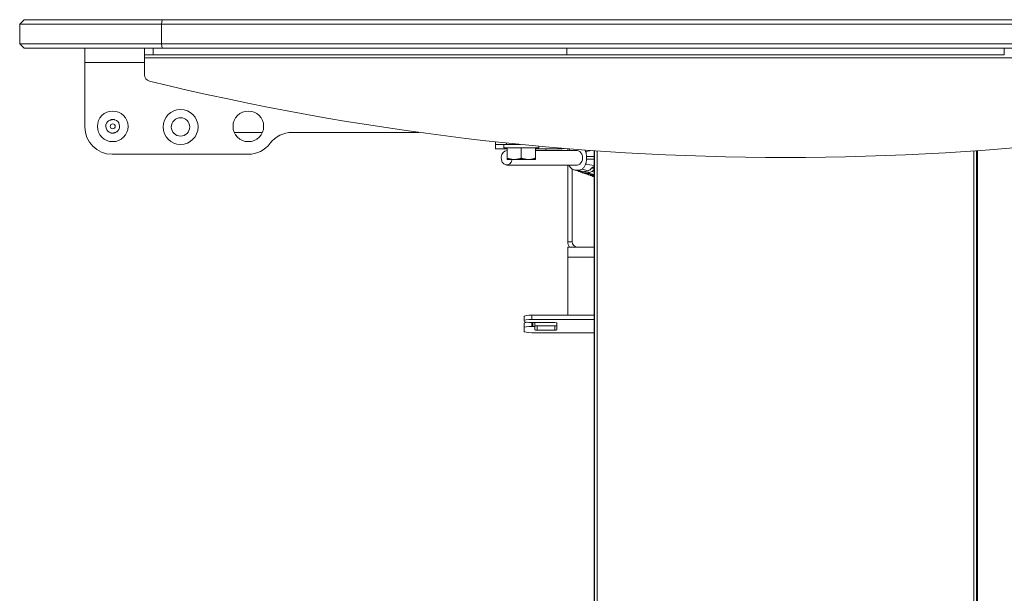
# Model space of a CAD drawing. Units: millimetres. Extents: x 0 to 4200, y 0 to 2970.
# Drawn here: x 703 to 1153, y 2272 to 2534 of the extents above; entities that cross this region are included whole.
import ezdxf

# ---------------------------------------------------------------- set-up
doc = ezdxf.new("R2010")
doc.units = ezdxf.units.MM
doc.header["$LTSCALE"] = 10
doc.layers.add('Visible Edges(ISO)', color=7, linetype='Continuous', lineweight=20, true_color=0x262659)
doc.layers.add('Visible Tangent Edges(ISO)', color=7, linetype='Continuous', lineweight=20, true_color=0x1a1a3e)

msp = doc.modelspace()

# ---------------------------------------------------------------- linework, layer by layer
at = {"layer": 'Visible Edges(ISO)'}
for p, q in [((703.06, 2532.29), (705.06, 2534.29)), ((705.06, 2534.29), (768.22, 2534.29)), ((768.22, 2534.29), (1337.89, 2534.29)), ((767.84, 2532.29), (703.06, 2532.29)), ((703.06, 2532.29), (703.06, 2523.29)), ((1338.27, 2532.29), (767.84, 2532.29)), ((703.06, 2523.29), (767.84, 2523.29)), ((703.06, 2523.29), (705.06, 2521.29)), ((768.22, 2521.29), (705.06, 2521.29)), ((732.81, 2514.79), (732.81, 2521.29)), ((760.06, 2521.29), (760.06, 2518.29)), ((767.84, 2523.29), (1338.27, 2523.29)), ((1337.89, 2521.29), (768.22, 2521.29)), ((953.06, 2518.29), (953.06, 2521.29)), ((1153.06, 2521.29), (1153.06, 2518.29)), ((764.09, 2518.29), (760.06, 2518.29)), ((760.06, 2516.79), (760.06, 2518.29)), ((760.06, 2509.14), (760.06, 2516.79)), ((764.09, 2518.29), (953.06, 2518.29)), ((1153.06, 2518.29), (953.06, 2518.29)), ((732.81, 2514.79), (732.81, 2485.29)), ((801.12, 2482.79), (813.99, 2482.79)), ((827.55, 2482.79), (885.47, 2482.79)), ((920.56, 2478.47), (920.56, 2477.29)), ((925.56, 2477.29), (920.56, 2477.29)), ((920.56, 2477.29), (920.56, 2475.29)), ((925.81, 2475.29), (920.56, 2475.29)), ((924.31, 2475.69), (924.31, 2477.29)), ((924.31, 2475.69), (940.31, 2475.69)), ((925.56, 2477.29), (931.87, 2477.29)), ((925.81, 2475.69), (925.81, 2470.97)), ((932.31, 2475.69), (932.31, 2470.97)), ((938.81, 2475.69), (938.81, 2470.97)), ((950.09, 2475.29), (938.81, 2475.29)), ((940.31, 2475.69), (940.31, 2476.48)), ((943.56, 2474.43), (943.56, 2475.29)), ((950.09, 2475.29), (950.09, 2475.62)), ((953.56, 2474.43), (953.56, 2475.33)), ((745.31, 2472.79), (807.55, 2472.79)), ((925.81, 2474.43), (925.65, 2474.43)), ((957.79, 2474.43), (938.81, 2474.43)), ((962.12, 2470.48), (962.12, 2471.78)), ((965.56, 2474.41), (965.56, 2157.29)), ((1140.56, 2474.41), (1140.56, 2157.29)), ((1140.87, 2474.44), (1140.87, 2157.79)), ((957.79, 2467.83), (925.65, 2467.83)), ((925.81, 2470.39), (929.06, 2470.39)), ((929.06, 2470.39), (935.56, 2470.39)), ((935.56, 2470.39), (938.81, 2470.39)), ((953.56, 2432.79), (953.56, 2467.83)), ((955.56, 2432.79), (955.56, 2466.03)), ((957.3, 2465.48), (958.29, 2465.48)), ((959.7, 2464.59), (959.62, 2464.62)), ((959.76, 2464.8), (960.76, 2464.8)), ((961.34, 2464.36), (962.33, 2464.36)), ((962.99, 2463.9), (962.99, 2463.9)), ((953.56, 2430.29), (965.56, 2430.29)), ((953.56, 2430.29), (953.56, 2425.79)), ((953.56, 2399.21), (953.56, 2425.79)), ((933.56, 2398.6), (933.56, 2396.63)), ((937.06, 2399.21), (965.56, 2399.21)), ((933.56, 2396.46), (933.56, 2396.63)), ((933.56, 2395.47), (933.56, 2393.5)), ((965.56, 2397.24), (937.06, 2397.24)), ((937.06, 2395.85), (947.56, 2395.85)), ((937.56, 2394.11), (937.06, 2394.11)), ((938.56, 2393.94), (938.56, 2395.85)), ((939.56, 2394.34), (947.56, 2394.34)), ((948.56, 2395.67), (948.56, 2392.55)), ((933.56, 2391.83), (933.56, 2393.5)), ((953.56, 2391.22), (937.06, 2391.22)), ((938.56, 2392.55), (938.56, 2393.94)), ((947.56, 2392.37), (939.56, 2392.37)), ((953.56, 2391.22), (953.56, 2391.15)), ((965.56, 2391.15), (953.56, 2391.15))]:
    msp.add_line(p, q, dxfattribs=at)
for centre, radius in [((776.56, 2485.29), 8), ((745.56, 2485.54), 7), ((776.56, 2485.29), 4.2), ((807.55, 2485.54), 7)]:
    msp.add_circle(centre, radius, dxfattribs=at)
for centre, radius, start, end in [((763.06, 2509.14), 3, 180, 256.2934), ((1053.06, 3698.18), 1226.89, 256.29345, 283.70655), ((745.56, 2485.54), 3.15, 319.7553, 71.6942), ((745.31, 2485.29), 12.5, 180, 270), ((745.56, 2485.54), 3.15, 139.7553, 251.6942), ((827.55, 2470.29), 12.5, 90, 143.1301), ((807.55, 2485.29), 12.5, 270, 323.1301), ((958.06, 2432.79), 4.5, 180, 213.749), ((958.06, 2432.79), 2.5, 180, 270)]:
    msp.add_arc(centre, radius, start, end, dxfattribs=at)
for centre, major_axis, ratio, start_param, end_param in [((925.65, 2471.13), (0, -3.3), 0.766044, 3.082015, 7.627816), ((957.79, 2471.13), (0, -3.3), 0.766044, 0, 3.141593), ((937.06, 2398.6), (-3.5, 0), 0.173648, 4.712389, 6.283185), ((937.06, 2396.63), (-3.5, 0), 0.173648, 4.712389, 6.283185), ((937.06, 2396.46), (-3.5, 0), 0.173648, 0, 1.570796), ((937.06, 2395.47), (-3.5, 0), 0.173648, 5.342087, 6.283185), ((937.06, 2393.5), (-3.5, 0), 0.173648, 4.712389, 6.283185), ((937.56, 2393.94), (1, 0), 0.173648, 0, 1.570796), ((939.56, 2394.52), (-1, 0), 0.173648, 0, 1.570796), ((947.56, 2395.67), (1, 0), 0.173648, 0, 1.570796), ((947.56, 2394.52), (1, 0), 0.173648, 4.712389, 6.283185), ((937.06, 2391.83), (-3.5, 0), 0.173648, 0, 1.570796), ((939.56, 2392.55), (-1, 0), 0.173648, 0, 1.570796), ((947.56, 2392.55), (1, 0), 0.173648, 4.712389, 6.283185)]:
    msp.add_ellipse(centre, major_axis=major_axis, ratio=ratio, start_param=start_param, end_param=end_param, dxfattribs=at)
for points, knots in [([(746.55, 2488.53), (746.48, 2488.55), (746.41, 2488.57), (746.16, 2488.64), (745.96, 2488.67), (745.46, 2488.7), (745.15, 2488.68), (744.41, 2488.51), (743.97, 2488.3), (743.44, 2487.89), (743.28, 2487.73), (743.15, 2487.58)], [-1.0856686, -1.0856686, -1.0856686, -1.0856686, -1.0652296, -1.0652296, -1.0148561, -1.0148561, -0.9492265, -0.9492265, -0.8477087, -0.8477087, -0.7885313, -0.7885313, -0.7885313, -0.7885313]), ([(746.55, 2488.53), (746.54, 2488.53), (746.53, 2488.54), (746.48, 2488.55), (746.44, 2488.56), (746.29, 2488.6), (746.17, 2488.62), (745.79, 2488.64), (745.53, 2488.63), (745.14, 2488.57), (745.03, 2488.55), (744.84, 2488.5), (744.76, 2488.48), (744.6, 2488.44), (744.52, 2488.41), (744.28, 2488.32), (744.13, 2488.26), (743.79, 2488.09), (743.61, 2487.98), (743.37, 2487.79), (743.3, 2487.73), (743.21, 2487.64), (743.19, 2487.62), (743.16, 2487.58), (743.16, 2487.58), (743.15, 2487.58)], [-0.6018084, -0.6018084, -0.6018084, -0.6018084, -0.5981355, -0.5981355, -0.5830585, -0.5830585, -0.5401714, -0.5401714, -0.4573233, -0.4573233, -0.4226743, -0.4226743, -0.3983871, -0.3983871, -0.3721858, -0.3721858, -0.3230002, -0.3230002, -0.2541519, -0.2541519, -0.2210159, -0.2210159, -0.2067196, -0.2067196, -0.2046659, -0.2046659, -0.2046659, -0.2046659]), ([(744.57, 2482.55), (744.58, 2482.55), (744.58, 2482.54), (744.63, 2482.53), (744.67, 2482.52), (744.82, 2482.48), (744.94, 2482.47), (745.32, 2482.44), (745.59, 2482.45), (745.97, 2482.51), (746.08, 2482.53), (746.27, 2482.58), (746.35, 2482.6), (746.51, 2482.65), (746.6, 2482.67), (746.83, 2482.76), (746.98, 2482.82), (747.32, 2482.99), (747.51, 2483.1), (747.74, 2483.29), (747.81, 2483.35), (747.9, 2483.44), (747.93, 2483.47), (747.95, 2483.5), (747.96, 2483.5), (747.96, 2483.51)], [-0.6018084, -0.6018084, -0.6018084, -0.6018084, -0.5981355, -0.5981355, -0.5830585, -0.5830585, -0.5401714, -0.5401714, -0.4573233, -0.4573233, -0.4226743, -0.4226743, -0.3983871, -0.3983871, -0.3721858, -0.3721858, -0.3230002, -0.3230002, -0.2541519, -0.2541519, -0.2210159, -0.2210159, -0.2067196, -0.2067196, -0.2046659, -0.2046659, -0.2046659, -0.2046659]), ([(744.57, 2482.55), (744.79, 2482.48), (745.07, 2482.41), (745.7, 2482.38), (746.07, 2482.41), (746.75, 2482.6), (747.08, 2482.76), (747.61, 2483.13), (747.81, 2483.33), (747.96, 2483.51)], [-0.4609353, -0.4609353, -0.4609353, -0.4609353, -0.3901228, -0.3901228, -0.3123666, -0.3123666, -0.2346105, -0.2346105, -0.163798, -0.163798, -0.163798, -0.163798]), ([(961.69, 2474.08), (961.83, 2473.72), (961.94, 2473.35), (962.09, 2472.57), (962.12, 2472.18), (962.12, 2471.78)], [0.000001, 0.000001, 0.000001, 0.000001, 0.1193136, 0.1193136, 0.2386527, 0.2386527, 0.2386527, 0.2386527]), ([(955.54, 2466.04), (955.19, 2466.27), (954.87, 2466.58), (954.38, 2467.21), (954.2, 2467.51), (954.05, 2467.83)], [-0.3079387, -0.3079387, -0.3079387, -0.3079387, -0.1539698, -0.1539698, -0.0407398, -0.0407398, -0.0407398, -0.0407398]), ([(957.3, 2465.48), (956.99, 2465.48), (956.69, 2465.53), (956.09, 2465.72), (955.81, 2465.86), (955.54, 2466.04)], [0.0000014, 0.0000014, 0.0000014, 0.0000014, 0.1193183, 0.1193183, 0.2386081, 0.2386081, 0.2386081, 0.2386081]), ([(960.05, 2466.04), (959.78, 2465.86), (959.49, 2465.72), (958.9, 2465.53), (958.6, 2465.48), (958.29, 2465.48)], [0.000001, 0.000001, 0.000001, 0.000001, 0.1193136, 0.1193136, 0.2386526, 0.2386526, 0.2386526, 0.2386526]), ([(961.69, 2468.18), (961.51, 2467.73), (961.28, 2467.31), (960.72, 2466.58), (960.4, 2466.27), (960.05, 2466.04)], [-0.3079388, -0.3079388, -0.3079388, -0.3079388, -0.1539699, -0.1539699, -0.000001, -0.000001, -0.000001, -0.000001]), ([(962.12, 2470.48), (962.12, 2470.08), (962.09, 2469.69), (961.94, 2468.91), (961.83, 2468.54), (961.69, 2468.18)], [0.0000014, 0.0000014, 0.0000014, 0.0000014, 0.1193183, 0.1193183, 0.2386081, 0.2386081, 0.2386081, 0.2386081]), ([(964.52, 2466.45), (964.3, 2466.19), (964.04, 2465.95), (963.47, 2465.54), (963.19, 2465.38), (962.9, 2465.26)], [0.0000781, 0.0000781, 0.0000781, 0.0000781, 0.1063315, 0.1063315, 0.201829, 0.201829, 0.201829, 0.201829]), ([(965.56, 2466.99), (965.55, 2466.99), (965.54, 2467), (965.51, 2467), (965.49, 2467), (965.44, 2467.01), (965.42, 2467.01), (965.33, 2467), (965.27, 2466.98), (965.14, 2466.94), (965.06, 2466.9), (964.9, 2466.8), (964.81, 2466.73), (964.65, 2466.59), (964.58, 2466.52), (964.52, 2466.45)], [-0.130956, -0.130956, -0.130956, -0.130956, -0.1275362, -0.1275362, -0.1201666, -0.1201666, -0.1099548, -0.1099548, -0.0895869, -0.0895869, -0.0631799, -0.0631799, -0.0303177, -0.0303177, -0.000007, -0.000007, -0.000007, -0.000007]), ([(959.76, 2464.8), (959.42, 2464.8), (959.09, 2464.83), (958.66, 2464.93), (958.54, 2464.97), (958.43, 2465)], [-0.2763946, -0.2763946, -0.2763946, -0.2763946, -0.1440525, -0.1440525, -0.0957559, -0.0957559, -0.0957559, -0.0957559]), ([(959.02, 2464.83), (959.42, 2464.67), (959.83, 2464.55), (960.61, 2464.4), (960.97, 2464.36), (961.34, 2464.36)], [-0.2980151, -0.2980151, -0.2980151, -0.2980151, -0.142196, -0.142196, -0.0000015, -0.0000015, -0.0000015, -0.0000015]), ([(959.62, 2464.62), (959.59, 2464.63), (959.51, 2464.65), (959.41, 2464.69), (959.39, 2464.69), (959.37, 2464.7)], [0, 0, 0, 0, 0.1000927, 0.1000927, 0.1165951, 0.1165951, 0.1165951, 0.1165951]), ([(962.9, 2465.26), (962.53, 2465.11), (962.15, 2464.99), (961.43, 2464.83), (961.09, 2464.8), (960.76, 2464.8)], [-0.2759116, -0.2759116, -0.2759116, -0.2759116, -0.1312398, -0.1312398, -0.000001, -0.000001, -0.000001, -0.000001]), ([(961.23, 2464.05), (961.23, 2464.05), (961.23, 2464.05), (961.21, 2464.05), (961.2, 2464.06), (961.16, 2464.07), (961.15, 2464.08), (961.11, 2464.09), (961.1, 2464.1), (961.05, 2464.11), (961.03, 2464.12), (960.98, 2464.14), (960.96, 2464.14), (960.94, 2464.15)], [-0.14977879, -0.14977879, -0.14977879, -0.14977879, -0.1442296, -0.1442296, -0.12824211, -0.12824211, -0.11781967, -0.11781967, -0.1083605, -0.1083605, -0.09668975, -0.09668975, -0.08791185, -0.08791185, -0.08791185, -0.08791185]), ([(962.33, 2464.36), (962.7, 2464.36), (963.05, 2464.4), (963.78, 2464.55), (964.14, 2464.67), (964.49, 2464.83)], [-0.2980582, -0.2980582, -0.2980582, -0.2980582, -0.1553593, -0.1553593, -0.0000018, -0.0000018, -0.0000018, -0.0000018]), ([(965.56, 2463.1), (965.22, 2463.11), (964.88, 2463.13), (964.07, 2463.22), (963.6, 2463.3), (963.14, 2463.39)], [-0.3233093, -0.3233093, -0.3233093, -0.3233093, -0.1897217, -0.1897217, -0.0000026, -0.0000026, -0.0000026, -0.0000026]), ([(963.69, 2463.29), (963.77, 2463.23), (963.85, 2463.18), (964.27, 2462.93), (964.63, 2462.8), (964.98, 2462.75)], [0.3436244, 0.3436244, 0.3436244, 0.3436244, 0.3673755, 0.3673755, 0.4660829, 0.4660829, 0.4660829, 0.4660829]), ([(964.49, 2464.83), (964.79, 2464.96), (965.05, 2465.17), (965.38, 2465.56), (965.47, 2465.7), (965.56, 2465.86)], [0.0000017, 0.0000017, 0.0000017, 0.0000017, 0.1314304, 0.1314304, 0.1964334, 0.1964334, 0.1964334, 0.1964334])]:
    msp.add_open_spline(points, degree=3, knots=knots, dxfattribs=at)
for points in [[(951.95, 2475.46), (951.32, 2475.35), (950.7, 2475.29), (950.09, 2475.29)], [(954.05, 2474.43), (954.19, 2474.73), (954.35, 2475), (954.54, 2475.25)], [(961.39, 2474.72), (961.5, 2474.52), (961.61, 2474.3), (961.69, 2474.08)], [(958.43, 2465), (957.83, 2465.19), (957.15, 2465.4), (956.44, 2465.61)], [(958.87, 2464.89), (958.92, 2464.87), (958.97, 2464.84), (959.02, 2464.83)], [(960.94, 2464.15), (960.54, 2464.29), (960.16, 2464.43), (959.77, 2464.56)], [(962.81, 2463.48), (962.28, 2463.67), (961.75, 2463.86), (961.23, 2464.05)], [(963.14, 2463.39), (963.03, 2463.41), (962.92, 2463.44), (962.81, 2463.48)], [(965.56, 2462.48), (965.19, 2462.62), (964.83, 2462.75), (964.47, 2462.88)], [(964.98, 2462.75), (965.17, 2462.72), (965.36, 2462.69), (965.56, 2462.67)]]:
    msp.add_open_spline(points, degree=3, dxfattribs=at)
for points, weights in [([(925.81, 2470.39), (925.81, 2470.39), (925.81, 2470.97)], [1, 1.03979481455, 1.00354456497]), ([(925.81, 2470.97), (927.55, 2470.39), (929.06, 2470.39)], [1.00354456497, 1.03979481455, 1]), ([(929.06, 2470.39), (930.56, 2470.39), (932.31, 2470.97)], [1, 1.03979166106, 1.00355030969]), ([(932.31, 2470.97), (934.05, 2470.39), (935.56, 2470.39)], [1.00355030969, 1.03979166106, 1]), ([(935.56, 2470.39), (937.06, 2470.39), (938.81, 2470.97)], [1, 1.03979481455, 1.00354456497]), ([(938.81, 2470.97), (938.81, 2470.39), (938.81, 2470.39)], [1.00354456497, 1.03979481455, 1])]:
    msp.add_rational_spline(points, weights, degree=2, dxfattribs=at)
at = {"layer": 'Visible Tangent Edges(ISO)'}
for p, q in [((768.22, 2534.29), (767.84, 2532.29)), ((767.84, 2523.29), (767.84, 2532.29)), ((764.09, 2518.29), (764.09, 2521.29)), ((768.22, 2521.29), (767.84, 2523.29)), ((1346.06, 2516.79), (760.06, 2516.79)), ((732.81, 2514.79), (760.06, 2514.79)), ((925.56, 2477.29), (925.56, 2477.93)), ((964.77, 2474.47), (961.69, 2474.08)), ((965.56, 2471.78), (962.12, 2471.78)), ((965.8, 2474.4), (965.8, 2157.29)), ((967.01, 2157.29), (967.01, 2474.31)), ((1139.1, 2474.31), (1139.1, 2157.29)), ((1140.31, 2157.29), (1140.31, 2474.4)), ((1140.63, 2157.79), (1140.63, 2474.42)), ((962.9, 2465.26), (960.05, 2466.04)), ((965.56, 2467.69), (961.69, 2468.18)), ((962.12, 2470.48), (965.56, 2470.48)), ((965.56, 2466.45), (964.52, 2466.45)), ((957.3, 2465.48), (959.76, 2464.8)), ((960.76, 2464.8), (958.29, 2465.48)), ((963.14, 2463.39), (959.7, 2464.59)), ((961.34, 2464.36), (965.56, 2463.19)), ((965.56, 2463.47), (962.33, 2464.36)), ((965.56, 2464.53), (964.49, 2464.83)), ((965.56, 2462.55), (964.98, 2462.75)), ((953.56, 2432.79), (955.56, 2432.79)), ((965.56, 2425.79), (953.56, 2425.79)), ((937.06, 2397.24), (937.06, 2399.21)), ((937.06, 2394.11), (937.06, 2395.85)), ((937.56, 2395.85), (937.56, 2394.11)), ((939.56, 2392.37), (939.56, 2394.34)), ((947.56, 2394.34), (947.56, 2392.37)), ((953.56, 2391.22), (965.56, 2391.22))]:
    msp.add_line(p, q, dxfattribs=at)
msp.add_circle((745.56, 2485.54), 1.15, dxfattribs=at)

doc.saveas('drawing.dxf')
